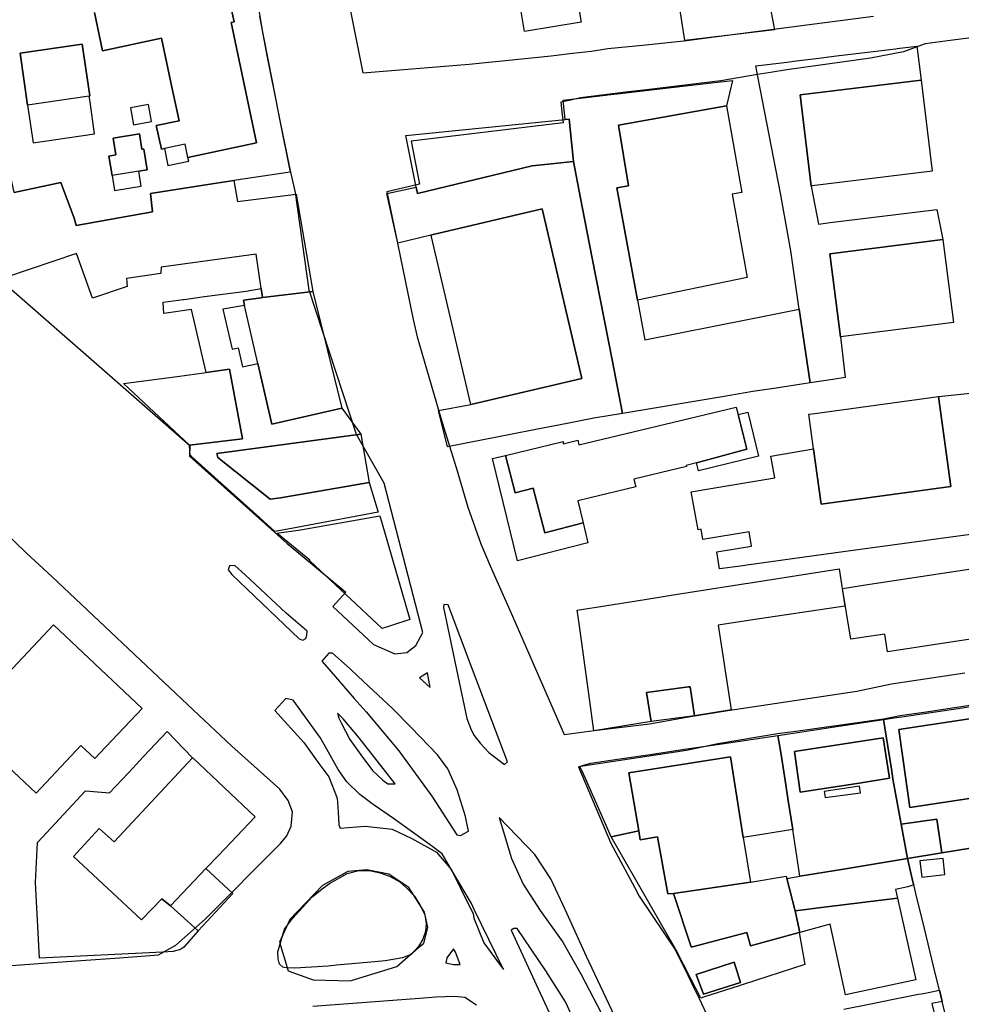
# Model space of a CAD drawing. Extents: x 1719668 to 1732973, y 5024848 to 5037745.
# Drawn here: x 1724603 to 1724737, y 5029262 to 5029403 of the extents above; entities that cross this region are included whole.
import ezdxf

# ---------------------------------------------------------------- set-up
doc = ezdxf.new("R2010")
doc.units = 0
doc.header["$MEASUREMENT"] = 0
for name, color, linetype in [('AR_VRD', 106, 'CONTINUOUS'), ('EDIFC', 246, 'CONTINUOUS'), ('VIAB', 252, 'CONTINUOUS')]:
    doc.layers.add(name, color=color, linetype=linetype)

msp = doc.modelspace()

# ---------------------------------------------------------------- linework, layer by layer
at = {"layer": 'AR_VRD', "linetype": 'Continuous'}
for points in [[(1724636.86, 5029403.87), (1724637.4, 5029401.15), (1724638.69, 5029394.6), (1724639.76, 5029389.15), (1724641.25, 5029381.59), (1724633.23, 5029380.39), (1724630.12, 5029379.9), (1724621.27, 5029378.53), (1724621.59, 5029375.9), (1724610.65, 5029373.92), (1724610.37, 5029374.99), (1724608.46, 5029380.1), (1724601.8, 5029378.68), (1724600.59, 5029384.28), (1724600.3, 5029390.37), (1724600.24, 5029391.57), (1724600.02, 5029396.15), (1724599.98, 5029396.99), (1724599.86, 5029399.41), (1724598.99, 5029417.62)], [(1724613.28, 5029404.43), (1724614.44, 5029398.94), (1724622.88, 5029400.73), (1724624.36, 5029393.75), (1724625.38, 5029388.94), (1724622.1, 5029388.24), (1724622.85, 5029384.88), (1724623.27, 5029384.97), (1724623.78, 5029382.53), (1724626.75, 5029383.16), (1724626.64, 5029383.67), (1724636.46, 5029385.76), (1724632.81, 5029402.98), (1724633.25, 5029403.08), (1724632.37, 5029407.19)], [(1724738.64, 5029329.72), (1724732.98, 5029328.94), (1724732, 5029328.81), (1724719.36, 5029327.07), (1724706.62, 5029325.32), (1724705.71, 5029325.19), (1724702.7, 5029324.78), (1724702.3, 5029327.23), (1724707.28, 5029328.05), (1724706.95, 5029330.1), (1724700.34, 5029329.01), (1724700.1, 5029330.46), (1724699.66, 5029330.36), (1724698.65, 5029335.81), (1724701.77, 5029336.34), (1724710.6, 5029337.84), (1724710.07, 5029340.93), (1724716.16, 5029341.97), (1724716.16, 5029341.94), (1724717.24, 5029334.06), (1724735.79, 5029336.6), (1724734.04, 5029349.45), (1724738.62, 5029349.96)], [(1724735.18, 5029260.32), (1724734.56, 5029262.88), (1724734.17, 5029264.48), (1724733.63, 5029266.71), (1724731.73, 5029274.5), (1724730.95, 5029277.69), (1724730.5, 5029279.55), (1724730.43, 5029279.81), (1724729.58, 5029283.32), (1724734.53, 5029284.13), (1724744.46, 5029285.76), (1724746.86, 5029286.15), (1724747.26, 5029284.39), (1724749.31, 5029275.51), (1724749.89, 5029272.99), (1724750.35, 5029271), (1724750.88, 5029268.69), (1724751.34, 5029266.7), (1724751.86, 5029264.45), (1724753.91, 5029255.55)], [(1724720.49, 5029261.78), (1724724.1, 5029262.49), (1724727.61, 5029263.19), (1724731.17, 5029263.89), (1724731.89, 5029264.03), (1724732.81, 5029264.21), (1724734.17, 5029264.48), (1724734.56, 5029262.88), (1724733.06, 5029262.59), (1724733.69, 5029259.99)]]:
    msp.add_lwpolyline(points, dxfattribs=at)
for points in [[(1724710.56, 5029401.96), (1724706.19, 5029401.43), (1724697.72, 5029400.4), (1724696.86, 5029405.96), (1724696.66, 5029407.4), (1724699.91, 5029407.85), (1724709.24, 5029408.9)], [(1724603.7, 5029391.18), (1724604.49, 5029385.79), (1724613.29, 5029387.07), (1724612.63, 5029391.64), (1724612.51, 5029392.46), (1724612.59, 5029392.48), (1724611.51, 5029399.9), (1724602.62, 5029398.6)], [(1724731.56, 5029394.76), (1724714.25, 5029392.66), (1724715.84, 5029379.59), (1724716.87, 5029374.15), (1724718.54, 5029374.35), (1724733.8, 5029376.22), (1724734.66, 5029371.93), (1724718.5, 5029369.87), (1724720.01, 5029358.02), (1724720.66, 5029352.16), (1724718.93, 5029351.9), (1724715.69, 5029351.41), (1724714.08, 5029361.96), (1724712.92, 5029370.29), (1724711.42, 5029378.58), (1724708.87, 5029391.84), (1724708.21, 5029395.28), (1724707.92, 5029396.79), (1724712.39, 5029397.33), (1724713.68, 5029397.49), (1724716.16, 5029397.8), (1724716.92, 5029397.89), (1724719.44, 5029398.2), (1724725.5, 5029398.94), (1724727.87, 5029399.24), (1724728.11, 5029399.26), (1724730.96, 5029399.62)], [(1724703.68, 5029391.05), (1724688.25, 5029388.3), (1724689.69, 5029379.62), (1724688.01, 5029379.34), (1724690.98, 5029363.27), (1724692.03, 5029357.59), (1724706.94, 5029360.55), (1724714.08, 5029361.96), (1724715.69, 5029351.41), (1724710.8, 5029350.67), (1724707.46, 5029350.17), (1724703.08, 5029349.43), (1724688.8, 5029347.03), (1724687.32, 5029354.69), (1724686.8, 5029357.37), (1724684.44, 5029369.5), (1724682.82, 5029377.86), (1724681.81, 5029383.08), (1724681.2, 5029389.17), (1724680.64, 5029389.11), (1724680.34, 5029391.88), (1724686.39, 5029392.59), (1724686.74, 5029392.63), (1724688.47, 5029392.83), (1724692.13, 5029393.26), (1724701.57, 5029394.36), (1724704.55, 5029394.71)], [(1724618.41, 5029390.78), (1724618.83, 5029388.36), (1724621.44, 5029388.82), (1724621.02, 5029391.24)], [(1724615.95, 5029386.45), (1724616.33, 5029384.03), (1724615.33, 5029383.87), (1724615.78, 5029381.11), (1724616.13, 5029378.93), (1724619.97, 5029379.55), (1724619.62, 5029381.72), (1724620.8, 5029381.91), (1724620.32, 5029384.88), (1724620.06, 5029384.84), (1724619.71, 5029387.06)], [(1724688.8, 5029347.03), (1724684.73, 5029346.35), (1724681.12, 5029345.65), (1724676.19, 5029344.68), (1724670.35, 5029343.54), (1724669.14, 5029343.31), (1724663.79, 5029342.26), (1724662.5, 5029347.44), (1724667.1, 5029348.32), (1724683.02, 5029352.04), (1724677.33, 5029376.3), (1724661.53, 5029372.59), (1724661.41, 5029372.57), (1724656.67, 5029371.4), (1724655.08, 5029378.52), (1724659.29, 5029379.44), (1724659.47, 5029378.5), (1724675.89, 5029382.49), (1724681.81, 5029383.08), (1724682.82, 5029377.86), (1724684.44, 5029369.5), (1724686.8, 5029357.37), (1724687.32, 5029354.69)], [(1724637.33, 5029363.63), (1724637.12, 5029363.6), (1724634.58, 5029363.23), (1724634.75, 5029362.47), (1724631.63, 5029361.97), (1724632.95, 5029356.23), (1724633.82, 5029356.43), (1724634.45, 5029353.69), (1724636.65, 5029354.2), (1724638.66, 5029345.48), (1724648.64, 5029347.77), (1724651.36, 5029344.05), (1724630.79, 5029341.29), (1724630.92, 5029340.75), (1724638.43, 5029334.77), (1724639.91, 5029334.96), (1724647.92, 5029336.34), (1724652.58, 5029337.17), (1724653.88, 5029332.88), (1724643.21, 5029330.9), (1724642.49, 5029330.77), (1724639.09, 5029330.14), (1724636.94, 5029332.07), (1724636.89, 5029332.12), (1724631.4, 5029337.04), (1724627.15, 5029340.86), (1724626.97, 5029341.02), (1724626.86, 5029342.51), (1724634.43, 5029343.4), (1724632.57, 5029353.35), (1724629.23, 5029352.9), (1724627.17, 5029361.91), (1724623.21, 5029361.36), (1724623.09, 5029362.95), (1724625.96, 5029363.34), (1724626.12, 5029363.36), (1724629, 5029363.75), (1724634.96, 5029364.56), (1724637.14, 5029364.9)], [(1724699.11, 5029303.77), (1724692.94, 5029302.93), (1724692.28, 5029307.11), (1724698.27, 5029307.88), (1724698.5, 5029307.91)], [(1724744.46, 5029285.76), (1724734.53, 5029284.13), (1724733.78, 5029288.95), (1724728.69, 5029288.26), (1724727.57, 5029294.44), (1724727.3, 5029296.11), (1724726.54, 5029300.83), (1724726.15, 5029303.22), (1724728.02, 5029303.5), (1724728.78, 5029303.61), (1724737.46, 5029304.91), (1724739.51, 5029305.21), (1724741.45, 5029305.5), (1724741.92, 5029302.41), (1724743.06, 5029294.94), (1724743.46, 5029292.33)], [(1724728.38, 5029301.79), (1724729.93, 5029290.64), (1724741.92, 5029292.42), (1724740.33, 5029303.62)], [(1724728.69, 5029288.26), (1724729.58, 5029283.32), (1724720.15, 5029281.77), (1724714.22, 5029280.8), (1724713.18, 5029287.49), (1724712.48, 5029291.94), (1724712.18, 5029293.87), (1724711.46, 5029298.49), (1724711.07, 5029300.96), (1724714.81, 5029301.52), (1724719.79, 5029302.27), (1724726.15, 5029303.22), (1724726.54, 5029300.83), (1724727.3, 5029296.11), (1724727.57, 5029294.44)], [(1724627.31, 5029297.75), (1724616.11, 5029285.7), (1724613.96, 5029287.64), (1724610.29, 5029283.62), (1724620.01, 5029274.55), (1724622.92, 5029277.58), (1724624.13, 5029276.54), (1724628.1, 5029272.97), (1724626.04, 5029270.64), (1724625.5, 5029270.28), (1724625.23, 5029270.2), (1724625.03, 5029270.14), (1724624.55, 5029270), (1724623.03, 5029269.92), (1724605.38, 5029269.05), (1724604.82, 5029279.89), (1724605.12, 5029285.64), (1724611.97, 5029293.03), (1724615.43, 5029292.72), (1724618.12, 5029295.6), (1724620.28, 5029297.91), (1724623.66, 5029301.52)], [(1724713.18, 5029287.49), (1724706.11, 5029286.32), (1724704.29, 5029297.89), (1724689.74, 5029295.58), (1724691.14, 5029287.27), (1724687.22, 5029286.42), (1724683.51, 5029294.78), (1724683.05, 5029295.81), (1724682.74, 5029296.52), (1724683.09, 5029296.62), (1724684.28, 5029296.96), (1724688.11, 5029297.53), (1724690.76, 5029297.93), (1724692.77, 5029298.23), (1724697.68, 5029298.96), (1724702.69, 5029299.71), (1724704.31, 5029299.95), (1724711.07, 5029300.96), (1724711.46, 5029298.49), (1724712.18, 5029293.87), (1724712.48, 5029291.94)], [(1724727.05, 5029294.82), (1724726.11, 5029300.61), (1724713.42, 5029298.65), (1724714.24, 5029292.83), (1724722.67, 5029294.13)], [(1724717.7, 5029292.91), (1724717.82, 5029292.06), (1724722.88, 5029292.75), (1724722.74, 5029293.69)], [(1724696.12, 5029278.33), (1724698.67, 5029270.67), (1724698.82, 5029270.71), (1724706.61, 5029272.76), (1724707.13, 5029270.81), (1724714.09, 5029272.73), (1724714.89, 5029268.16), (1724706.11, 5029265.31), (1724706.04, 5029265.29), (1724705.52, 5029265.12), (1724700.56, 5029263.51), (1724700.04, 5029263.34), (1724698.6, 5029266.11), (1724696.48, 5029270.2), (1724687.22, 5029286.42), (1724691.14, 5029287.27), (1724691.35, 5029286.01), (1724693.82, 5029286.41), (1724695.33, 5029278.27)], [(1724730.5, 5029279.55), (1724729.65, 5029279.27), (1724727.87, 5029278.91), (1724728.17, 5029277.64), (1724718.05, 5029276.4), (1724713.52, 5029275.84), (1724712.34, 5029280.49), (1724714.22, 5029280.8), (1724720.15, 5029281.77), (1724729.58, 5029283.32), (1724730.43, 5029279.81)], [(1724731.39, 5029282.98), (1724731.65, 5029280.65), (1724734.96, 5029281.02), (1724734.7, 5029283.35)], [(1724633.08, 5029278.34), (1724628.1, 5029272.97), (1724624.13, 5029276.54), (1724629.19, 5029281.88)], [(1724652.6, 5029281.61), (1724654.13, 5029281.29), (1724655.49, 5029280.79), (1724655.59, 5029280.74), (1724656.95, 5029280), (1724657.97, 5029279.08), (1724659.08, 5029277.92), (1724659.89, 5029276.62), (1724660.54, 5029275.26), (1724660.74, 5029274.04), (1724660.63, 5029272.87), (1724660.27, 5029271.77), (1724659.65, 5029270.72), (1724658.57, 5029269.61), (1724657.36, 5029269.1), (1724654.85, 5029268.67), (1724653.38, 5029268.54), (1724649.52, 5029268.19), (1724647.89, 5029268.05), (1724646.71, 5029267.94), (1724641.94, 5029267.64), (1724640.72, 5029267.68), (1724640.22, 5029267.79), (1724639.78, 5029268.15), (1724639.71, 5029268.38), (1724639.53, 5029268.96), (1724639.49, 5029269.97), (1724640.47, 5029273.21), (1724641.62, 5029274.75), (1724641.65, 5029274.79), (1724644.44, 5029277.86), (1724646.06, 5029279.13), (1724646.88, 5029279.77), (1724649.41, 5029281.2), (1724651.1, 5029281.63)], [(1724699.37, 5029266.72), (1724700.41, 5029263.9), (1724705.73, 5029265.59), (1724704.8, 5029268.48)]]:
    msp.add_lwpolyline(points, close=True, dxfattribs=at)
at = {"layer": 'EDIFC', "linetype": 'Continuous'}
for points in [[(1724682.91, 5029403.05), (1724674.81, 5029401.7), (1724674.09, 5029406), (1724672.77, 5029405.78), (1724672.02, 5029410.31), (1724671.25, 5029415.25), (1724680.64, 5029416.69)], [(1724612.51, 5029392.46), (1724603.7, 5029391.18), (1724602.62, 5029398.6), (1724611.51, 5029399.9), (1724612.59, 5029392.48)], [(1724715.84, 5029379.59), (1724714.25, 5029392.66), (1724731.56, 5029394.76), (1724733.15, 5029381.7), (1724715.94, 5029379.6)], [(1724690.98, 5029363.27), (1724688.01, 5029379.34), (1724689.69, 5029379.62), (1724688.25, 5029388.3), (1724703.68, 5029391.05), (1724705.89, 5029378.68), (1724704.52, 5029378.44), (1724706.64, 5029366.49)], [(1724681.81, 5029383.08), (1724675.89, 5029382.49), (1724659.47, 5029378.5), (1724659.29, 5029379.44), (1724657.84, 5029386.82), (1724680.64, 5029389.11), (1724681.2, 5029389.17)], [(1724620.8, 5029381.91), (1724619.62, 5029381.72), (1724615.78, 5029381.11), (1724615.33, 5029383.87), (1724616.33, 5029384.03), (1724615.95, 5029386.45), (1724619.71, 5029387.06), (1724620.06, 5029384.84), (1724620.32, 5029384.88)], [(1724667.1, 5029348.32), (1724661.47, 5029372.31), (1724661.41, 5029372.57), (1724661.53, 5029372.59), (1724677.33, 5029376.3), (1724683.02, 5029352.04)], [(1724720.01, 5029358.02), (1724718.5, 5029369.87), (1724734.66, 5029371.93), (1724736.18, 5029360.07)], [(1724648.64, 5029347.77), (1724638.66, 5029345.48), (1724636.65, 5029354.2), (1724634.75, 5029362.47), (1724634.58, 5029363.23), (1724637.12, 5029363.6), (1724637.33, 5029363.63), (1724644.49, 5029364.5)], [(1724626.86, 5029342.51), (1724617.42, 5029351.31), (1724625.12, 5029352.34), (1724629.23, 5029352.9), (1724632.57, 5029353.35), (1724634.43, 5029343.4)], [(1724735.79, 5029336.6), (1724717.24, 5029334.06), (1724716.16, 5029341.94), (1724716.16, 5029341.97), (1724715.48, 5029346.92), (1724716.32, 5029347.03), (1724734.04, 5029349.45)], [(1724705.35, 5029346.87), (1724706.62, 5029341.9), (1724699.43, 5029339.96), (1724697.95, 5029339.6), (1724697.98, 5029339.46), (1724690.45, 5029337.65), (1724690.73, 5029336.51), (1724684.01, 5029334.9), (1724682.44, 5029334.52), (1724683.2, 5029331.37), (1724677.71, 5029329.93), (1724676.02, 5029336.36), (1724673.47, 5029335.69), (1724672.06, 5029341.03), (1724680.35, 5029343.02), (1724680.32, 5029342.69), (1724682.43, 5029343.2), (1724682.58, 5029342.55), (1724705.09, 5029347.95)], [(1724699.43, 5029339.96), (1724706.62, 5029341.9), (1724705.35, 5029346.87), (1724706.76, 5029347.21), (1724708.28, 5029340.9), (1724699.7, 5029338.84)], [(1724639.91, 5029334.96), (1724638.43, 5029334.77), (1724630.92, 5029340.75), (1724630.79, 5029341.29), (1724651.36, 5029344.05), (1724652.58, 5029337.17), (1724647.92, 5029336.34)], [(1724683.2, 5029331.37), (1724683.88, 5029328.53), (1724673.8, 5029325.92), (1724670.24, 5029340.6), (1724672.06, 5029341.03), (1724673.47, 5029335.69), (1724676.02, 5029336.36), (1724677.71, 5029329.93)], [(1724655.64, 5029316.65), (1724654.44, 5029316.26), (1724649.22, 5029321.14), (1724644.1, 5029325.93), (1724644.09, 5029325.98), (1724644.07, 5029326.03), (1724639.38, 5029329.9), (1724642.74, 5029330.36), (1724654.09, 5029332.38), (1724655.18, 5029328.62), (1724658.39, 5029317.56)], [(1724702.49, 5029316.73), (1724704.37, 5029304.59), (1724699.11, 5029303.77), (1724698.5, 5029307.91), (1724698.27, 5029307.88), (1724692.28, 5029307.11), (1724692.94, 5029302.93), (1724684.72, 5029301.6), (1724684.15, 5029305.85), (1724682.62, 5029316.96), (1724682.35, 5029318.89), (1724690.84, 5029320.23), (1724694.06, 5029320.74), (1724695.79, 5029321.01), (1724706.4, 5029322.69), (1724706.79, 5029322.75), (1724719.81, 5029324.81), (1724720.62, 5029319.46), (1724707.16, 5029317.43)], [(1724738.72, 5029324.79), (1724740.21, 5029314.96), (1724726.72, 5029312.93), (1724726.34, 5029315.44), (1724725.34, 5029315.29), (1724721.48, 5029314.71), (1724720.3, 5029322), (1724724.2, 5029322.6)], [(1724620.08, 5029304.81), (1724614.03, 5029298.39), (1724613.32, 5029297.64), (1724611.34, 5029299.51), (1724604.91, 5029292.68), (1724594.2, 5029302.77), (1724607.4, 5029316.76)], [(1724741.92, 5029292.42), (1724729.93, 5029290.64), (1724728.38, 5029301.79), (1724740.33, 5029303.62)], [(1724727.05, 5029294.82), (1724722.67, 5029294.13), (1724714.24, 5029292.83), (1724713.42, 5029298.65), (1724726.11, 5029300.61)], [(1724636.25, 5029289.29), (1724631, 5029283.77), (1724629.19, 5029281.88), (1724624.13, 5029276.54), (1724622.92, 5029277.58), (1724620.01, 5029274.55), (1724610.29, 5029283.62), (1724613.96, 5029287.64), (1724616.11, 5029285.7), (1724627.31, 5029297.75), (1724627.38, 5029297.69)], [(1724704.29, 5029297.89), (1724706.11, 5029286.32), (1724707.12, 5029279.95), (1724696.12, 5029278.33), (1724695.33, 5029278.27), (1724693.82, 5029286.41), (1724691.35, 5029286.01), (1724691.14, 5029287.27), (1724689.74, 5029295.58)], [(1724734.53, 5029284.13), (1724729.58, 5029283.32), (1724728.69, 5029288.26), (1724733.78, 5029288.95)], [(1724714.22, 5029272.76), (1724714.09, 5029272.73), (1724707.13, 5029270.81), (1724706.61, 5029272.76), (1724698.82, 5029270.71), (1724698.67, 5029270.67), (1724696.12, 5029278.33), (1724707.12, 5029279.95), (1724712.26, 5029280.78), (1724712.34, 5029280.49), (1724713.52, 5029275.84)], [(1724728.17, 5029277.64), (1724730.78, 5029265.97), (1724720.72, 5029263.81), (1724718.52, 5029273.94), (1724714.22, 5029272.76), (1724713.52, 5029275.84), (1724718.05, 5029276.4)], [(1724705.73, 5029265.59), (1724700.41, 5029263.9), (1724699.37, 5029266.72), (1724704.8, 5029268.48)]]:
    msp.add_lwpolyline(points, close=True, dxfattribs=at)
for points in [[(1724632.37, 5029407.19), (1724633.25, 5029403.08), (1724632.81, 5029402.98), (1724636.46, 5029385.76), (1724626.64, 5029383.67), (1724626.23, 5029385.59), (1724623.27, 5029384.97), (1724622.85, 5029384.88), (1724622.1, 5029388.24), (1724625.38, 5029388.94), (1724624.36, 5029393.75), (1724622.88, 5029400.73), (1724614.44, 5029398.94), (1724613.28, 5029404.43)], [(1724601.8, 5029378.68), (1724608.46, 5029380.1), (1724610.37, 5029374.99), (1724610.65, 5029373.92), (1724621.59, 5029375.9), (1724621.27, 5029378.53), (1724630.12, 5029379.9), (1724633.23, 5029380.39), (1724633.74, 5029377.35), (1724642.11, 5029378.44), (1724644.49, 5029364.5), (1724637.33, 5029363.63), (1724637.14, 5029364.9), (1724636.42, 5029369.82), (1724622.79, 5029367.95), (1724622.78, 5029367.08), (1724617.85, 5029366.37), (1724617.93, 5029365.21), (1724612.99, 5029363.54), (1724610.7, 5029369.93), (1724600.52, 5029366.51)]]:
    msp.add_lwpolyline(points, dxfattribs=at)
at = {"layer": 'VIAB', "linetype": 'Continuous'}
for points in [[(1724648.5, 5029411.57), (1724651.68, 5029395.81), (1724666.87, 5029397.01), (1724670.17, 5029397.35), (1724672.1, 5029397.54), (1724678.63, 5029398.23), (1724681.69, 5029398.61), (1724684.41, 5029398.91), (1724686.71, 5029399.28), (1724692.18, 5029399.82), (1724698.03, 5029400.4), (1724700.89, 5029400.8), (1724724.75, 5029403.9)], [(1724592.55, 5029372.48), (1724626.91, 5029342.43), (1724626.86, 5029340.9), (1724640.82, 5029328.41), (1724649.25, 5029321.43), (1724647.38, 5029319.42), (1724653.21, 5029313.97), (1724656.26, 5029312.64), (1724657.94, 5029312.82), (1724659.25, 5029313.82), (1724660.24, 5029315.66), (1724654.72, 5029337.04), (1724650.75, 5029344.03), (1724643.98, 5029364.68), (1724642.02, 5029378.64), (1724641.29, 5029382), (1724640.73, 5029384.59), (1724640.27, 5029386.88), (1724639.8, 5029389.21), (1724638.99, 5029393.3), (1724638.61, 5029395.16), (1724638, 5029398.27), (1724637.31, 5029401.87), (1724636.64, 5029405.89)], [(1724748.43, 5029402.02), (1724735.7, 5029400.4), (1724732.11, 5029399.96), (1724729.05, 5029398.8), (1724724.3, 5029397.9), (1724712.32, 5029396.2), (1724709.98, 5029395.85), (1724708.13, 5029395.55), (1724702.87, 5029394.66), (1724692.25, 5029393.37), (1724689.68, 5029393.06), (1724682.8, 5029392.22), (1724681.43, 5029391.86), (1724679.98, 5029391.61), (1724680.15, 5029390.19), (1724680.33, 5029388.61), (1724658.57, 5029386.01), (1724659.77, 5029379.87), (1724655.09, 5029378.74), (1724656.65, 5029371.41), (1724658.85, 5029360.47), (1724659.45, 5029357.98), (1724662.89, 5029346.2), (1724664.08, 5029342.37), (1724665, 5029339.32), (1724666.68, 5029333.6), (1724668.53, 5029328.38), (1724669.89, 5029325.21), (1724673.08, 5029318), (1724680.49, 5029301.09), (1724684.78, 5029301.66), (1724692.69, 5029302.61), (1724698.27, 5029303.61), (1724703.91, 5029304.5), (1724722.33, 5029307.26), (1724727.33, 5029308.31), (1724737.79, 5029309.91)], [(1724601.41, 5029268.02), (1724605.9, 5029268.34), (1724616.83, 5029269.13), (1724622.41, 5029269.53), (1724624.92, 5029270.91), (1724629.13, 5029274.65), (1724639.88, 5029285.47), (1724640.8, 5029286.58), (1724641.4, 5029287.97), (1724641.59, 5029290.01), (1724641, 5029291.63), (1724639.8, 5029293.26), (1724632.93, 5029299.41), (1724626.6, 5029305.38), (1724607.18, 5029323.71), (1724603.55, 5029327.02), (1724600.09, 5029330.36)], [(1724741.65, 5029305.71), (1724734.74, 5029304.65), (1724732.95, 5029304.38), (1724728.53, 5029303.73), (1724726.16, 5029303.26), (1724713.98, 5029301.58), (1724711.02, 5029301.19), (1724702.48, 5029299.76), (1724697.99, 5029298.77), (1724682.53, 5029296.44), (1724687.12, 5029285.64), (1724687.88, 5029284.2), (1724690.53, 5029279.22), (1724691.22, 5029277.92), (1724696.39, 5029270.23), (1724698.16, 5029266.62), (1724699.09, 5029264.73), (1724699.81, 5029263.28), (1724701.18, 5029260.34)], [(1724667.92, 5029262.32), (1724666.28, 5029263.45), (1724664.8, 5029263.6), (1724662.11, 5029263.49), (1724659.79, 5029263.31), (1724644.53, 5029262.14)]]:
    msp.add_lwpolyline(points, dxfattribs=at)
for points in [[(1724632.61, 5029325.21), (1724632.42, 5029324.64), (1724632.94, 5029323.97), (1724642.55, 5029314.79), (1724643.08, 5029314.6), (1724643.51, 5029314.84), (1724643.66, 5029315.32), (1724643.71, 5029315.85), (1724640.68, 5029318.44), (1724634.82, 5029323.92), (1724633.33, 5029325.26)], [(1724663.88, 5029319.66), (1724663.28, 5029319.68), (1724663.21, 5029319.25), (1724665.09, 5029310.36), (1724666.56, 5029303.39), (1724667.17, 5029301.73), (1724667.61, 5029300.94), (1724668.47, 5029299.82), (1724669.7, 5029298.49), (1724671.95, 5029296.8), (1724672.36, 5029297.16), (1724667.38, 5029310.36)], [(1724650.45, 5029306.24), (1724652.16, 5029304.32), (1724656.82, 5029298.74), (1724661.53, 5029292.26), (1724665.13, 5029286.73), (1724665.66, 5029286.64), (1724666.81, 5029287.26), (1724666.38, 5029289.33), (1724665.18, 5029293.17), (1724663.83, 5029296.15), (1724662.35, 5029298.17), (1724658.6, 5029302.06), (1724655.91, 5029304.8), (1724651.77, 5029308.66), (1724649.95, 5029310.36), (1724649.42, 5029310.85), (1724647.31, 5029312.72), (1724646.78, 5029312.72), (1724645.82, 5029311.57), (1724646.87, 5029310.36)], [(1724661.32, 5029307.8), (1724660.92, 5029309.89), (1724659.79, 5029309.21)], [(1724645.38, 5029296.95), (1724646.78, 5029295), (1724647.98, 5029291.97), (1724648.13, 5029289.95), (1724648.22, 5029288.13), (1724648.41, 5029287.69), (1724652.02, 5029287.98), (1724655.86, 5029287.55), (1724658.69, 5029286.21), (1724662.2, 5029284.24), (1724664.36, 5029281.69), (1724663.02, 5029284), (1724661.48, 5029285.15), (1724656.05, 5029289.04), (1724653.17, 5029291.06), (1724651.25, 5029292.5), (1724649.37, 5029294.32), (1724648.13, 5029296.05), (1724646.5, 5029299), (1724645.58, 5029300.67), (1724641.69, 5029306), (1724640.63, 5029306.24), (1724639.09, 5029304.51), (1724643.23, 5029299.94)], [(1724648.55, 5029302.77), (1724649.81, 5029300.38), (1724651.39, 5029298.17), (1724653.07, 5029295.91), (1724654.51, 5029294.52), (1724655.24, 5029294.04), (1724656.29, 5029294.04), (1724651.15, 5029300.62), (1724648.87, 5029303.34), (1724648.05, 5029304.15), (1724648.22, 5029303.4)], [(1724676.26, 5029283.9), (1724671.17, 5029289.18), (1724672.93, 5029283.32), (1724674.6, 5029279.67), (1724677.03, 5029275.89), (1724680.3, 5029271.34), (1724682.92, 5029266.73), (1724686.32, 5029260.14), (1724703.52, 5029222.4), (1724703.99, 5029221.37), (1724704.26, 5029220.77), (1724705.53, 5029217.86), (1724721.1, 5029184.42), (1724722.12, 5029183.91), (1724722.83, 5029184.17), (1724723.15, 5029184.81), (1724710.79, 5029211.2), (1724705.82, 5029221.85), (1724702.4, 5029229.2), (1724687.28, 5029261.61), (1724683.69, 5029269.29), (1724680.62, 5029276.02), (1724678.57, 5029280.44)], [(1724659.65, 5029270.58), (1724660.38, 5029271.22), (1724660.95, 5029273.46), (1724660.5, 5029275.64), (1724658.26, 5029279.16), (1724655.38, 5029281.08), (1724652.24, 5029281.72), (1724649.53, 5029281.46), (1724645.9, 5029279.48), (1724641.22, 5029274.61), (1724639.75, 5029271.34), (1724640.97, 5029267.25), (1724644.55, 5029265.96), (1724649.87, 5029265.84), (1724656.53, 5029267.89)], [(1724664.36, 5029281.69), (1724666.82, 5029276.64), (1724667.44, 5029275.48), (1724667.55, 5029274.8), (1724668.96, 5029271.28), (1724670.56, 5029269.1), (1724671.78, 5029267.44), (1724667.62, 5029276.01), (1724667.2, 5029276.89)], [(1724703.61, 5029207.16), (1724704.31, 5029207.5), (1724705.73, 5029208.19), (1724704.31, 5029211.29), (1724700.14, 5029220.38), (1724699.21, 5029222.4), (1724680.68, 5029262.83), (1724677.86, 5029267.25), (1724673.76, 5029273.33), (1724673.25, 5029273.33), (1724672.87, 5029273.07), (1724677.05, 5029264.07), (1724692.27, 5029231.31), (1724696.46, 5029222.4), (1724697.8, 5029219.55)], [(1724663.69, 5029269.1), (1724663.55, 5029268.38), (1724664.65, 5029268.14), (1724665.61, 5029268.17), (1724664.94, 5029269.92), (1724664.65, 5029270.4)]]:
    msp.add_lwpolyline(points, close=True, dxfattribs=at)

doc.saveas('drawing.dxf')
